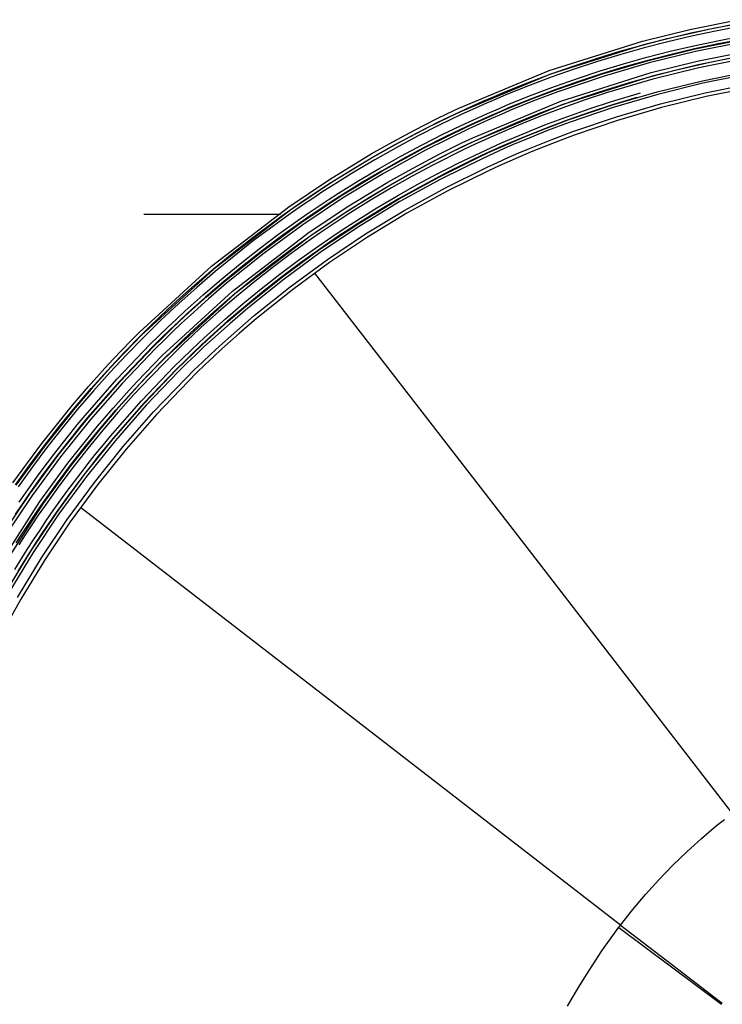
# Model space of a CAD drawing. Units: inches. Extents: x 0 to 10525, y -3753 to 3753.
# Drawn here: x 6140 to 6184, y 2302 to 2363 of the extents above; entities that cross this region are included whole.
import ezdxf

# ---------------------------------------------------------------- set-up
doc = ezdxf.new("R2010")
doc.units = ezdxf.units.IN
doc.header["$MEASUREMENT"] = 0
doc.layers.add('LG-Product', color=3, linetype='Continuous')

msp = doc.modelspace()

# ---------------------------------------------------------------- linework, layer by layer
at = {"layer": 'LG-Product', "linetype": 'Continuous'}
for p, q in [((6181.636, 2362.396), (6184.593, 2362.992)), ((6178.718, 2361.676), (6181.636, 2362.396)), ((6184.634, 2362.753), (6181.686, 2362.161)), ((6181.707, 2362.172), (6183.177, 2362.482)), ((6183.209, 2362.286), (6181.743, 2361.976)), ((6183.177, 2362.482), (6184.654, 2362.761)), ((6184.682, 2362.565), (6183.209, 2362.286)), ((6172.999, 2359.862), (6178.718, 2361.676)), ((6181.686, 2362.161), (6178.778, 2361.444)), ((6178.787, 2361.454), (6180.243, 2361.829)), ((6180.283, 2361.635), (6178.832, 2361.261)), ((6180.243, 2361.829), (6181.707, 2362.172)), ((6181.743, 2361.976), (6180.283, 2361.635)), ((6181.872, 2361.39), (6183.326, 2361.698)), ((6181.954, 2361.194), (6184.848, 2361.774)), ((6184.876, 2361.617), (6181.989, 2361.038)), ((6183.326, 2361.698), (6184.786, 2361.973)), ((6184.828, 2361.777), (6183.372, 2361.502)), ((6178.778, 2361.444), (6173.079, 2359.639)), ((6175.903, 2360.61), (6177.34, 2361.048)), ((6177.34, 2361.048), (6178.787, 2361.454)), ((6178.832, 2361.261), (6177.389, 2360.856)), ((6178.986, 2360.681), (6180.425, 2361.052)), ((6179.092, 2360.491), (6181.954, 2361.194)), ((6181.989, 2361.038), (6179.135, 2360.335)), ((6180.425, 2361.052), (6181.872, 2361.39)), ((6181.923, 2361.195), (6180.48, 2360.857)), ((6183.372, 2361.502), (6181.923, 2361.195)), ((6182.088, 2360.444), (6184.96, 2361.022)), ((6174.476, 2360.142), (6175.903, 2360.61)), ((6175.956, 2360.42), (6174.534, 2359.953)), ((6177.389, 2360.856), (6175.956, 2360.42)), ((6176.264, 2359.664), (6179.092, 2360.491)), ((6177.556, 2360.28), (6178.986, 2360.681)), ((6179.046, 2360.488), (6177.62, 2360.088)), ((6180.48, 2360.857), (6179.046, 2360.488)), ((6179.254, 2359.744), (6182.088, 2360.444)), ((6185.001, 2360.785), (6182.139, 2360.21)), ((6182.871, 2360.374), (6183.586, 2360.521)), ((6183.586, 2360.521), (6184.303, 2360.661)), ((6184.332, 2360.464), (6183.618, 2360.325)), ((6167.438, 2357.549), (6172.999, 2359.862)), ((6173.061, 2359.643), (6174.476, 2360.142)), ((6174.534, 2359.953), (6173.122, 2359.455)), ((6174.725, 2359.384), (6176.135, 2359.847)), ((6176.135, 2359.847), (6177.556, 2360.28)), ((6177.62, 2360.088), (6176.203, 2359.656)), ((6179.135, 2360.335), (6176.314, 2359.509)), ((6182.139, 2360.21), (6179.315, 2359.514)), ((6179.326, 2359.523), (6180.738, 2359.886)), ((6180.738, 2359.886), (6182.158, 2360.219)), ((6182.194, 2360.024), (6180.778, 2359.692)), ((6182.158, 2360.219), (6182.871, 2360.374)), ((6182.905, 2360.178), (6182.194, 2360.024)), ((6182.405, 2359.242), (6185.214, 2359.805)), ((6183.618, 2360.325), (6182.905, 2360.178)), ((6173.079, 2359.639), (6167.535, 2357.336)), ((6171.657, 2359.113), (6173.061, 2359.643)), ((6173.122, 2359.455), (6171.722, 2358.926)), ((6173.326, 2358.891), (6174.725, 2359.384)), ((6174.797, 2359.195), (6173.402, 2358.703)), ((6173.468, 2358.713), (6176.264, 2359.664)), ((6176.314, 2359.509), (6173.525, 2358.56)), ((6173.701, 2357.983), (6179.254, 2359.744)), ((6179.315, 2359.514), (6173.78, 2357.761)), ((6176.203, 2359.656), (6174.797, 2359.195)), ((6177.923, 2359.129), (6179.326, 2359.523)), ((6179.371, 2359.33), (6177.972, 2358.937)), ((6180.778, 2359.692), (6179.371, 2359.33)), ((6179.628, 2358.56), (6182.405, 2359.242)), ((6185.242, 2359.648), (6182.44, 2359.086)), ((6170.263, 2358.552), (6171.657, 2359.113)), ((6171.722, 2358.926), (6170.333, 2358.367)), ((6171.938, 2358.367), (6173.326, 2358.891)), ((6173.402, 2358.703), (6172.018, 2358.18)), ((6172.082, 2358.191), (6173.468, 2358.713)), ((6175.142, 2358.25), (6176.529, 2358.705)), ((6176.529, 2358.705), (6177.923, 2359.129)), ((6177.972, 2358.937), (6176.581, 2358.514)), ((6182.44, 2359.086), (6179.67, 2358.403)), ((6182.584, 2358.5), (6185.36, 2359.057)), ((6185.402, 2358.821), (6182.636, 2358.266)), ((6168.299, 2355.737), (6173.701, 2357.983)), ((6168.882, 2357.96), (6169.571, 2358.26)), ((6169.642, 2358.076), (6168.955, 2357.778)), ((6169.571, 2358.26), (6170.263, 2358.552)), ((6170.333, 2358.367), (6169.642, 2358.076)), ((6170.561, 2357.812), (6171.938, 2358.367)), ((6172.018, 2358.18), (6170.645, 2357.628)), ((6170.705, 2357.637), (6172.082, 2358.191)), ((6172.143, 2358.038), (6170.769, 2357.485)), ((6173.525, 2358.56), (6172.143, 2358.038)), ((6173.766, 2357.765), (6175.142, 2358.25)), ((6175.199, 2358.061), (6173.827, 2357.577)), ((6176.581, 2358.514), (6175.199, 2358.061)), ((6176.812, 2357.958), (6178.601, 2358.495)), ((6178.376, 2358.22), (6176.879, 2357.767)), ((6176.882, 2357.757), (6179.628, 2358.56)), ((6179.67, 2358.403), (6176.932, 2357.602)), ((6179.839, 2357.824), (6182.584, 2358.5)), ((6182.636, 2358.266), (6179.9, 2357.594)), ((6166.753, 2357.224), (6167.438, 2357.549)), ((6167.513, 2357.339), (6168.196, 2357.653)), ((6168.271, 2357.471), (6167.591, 2357.158)), ((6168.196, 2357.653), (6168.882, 2357.96)), ((6168.955, 2357.778), (6168.271, 2357.471)), ((6173.78, 2357.761), (6168.397, 2355.525)), ((6169.195, 2357.228), (6169.876, 2357.524)), ((6169.876, 2357.524), (6170.561, 2357.812)), ((6170.645, 2357.628), (6169.962, 2357.34)), ((6170.019, 2357.348), (6170.705, 2357.637)), ((6170.769, 2357.485), (6170.086, 2357.197)), ((6172.401, 2357.249), (6173.766, 2357.765)), ((6173.827, 2357.577), (6172.466, 2357.063)), ((6174.08, 2357.03), (6175.442, 2357.509)), ((6174.168, 2356.834), (6176.882, 2357.757)), ((6176.932, 2357.602), (6174.225, 2356.681)), ((6175.442, 2357.509), (6176.812, 2357.958)), ((6176.879, 2357.767), (6175.513, 2357.32)), ((6177.126, 2357.029), (6179.839, 2357.824)), ((6179.9, 2357.594), (6177.196, 2356.803)), ((6165.393, 2356.55), (6166.072, 2356.891)), ((6166.072, 2356.891), (6166.753, 2357.224)), ((6166.159, 2356.688), (6167.513, 2357.339)), ((6166.853, 2357.012), (6166.174, 2356.681)), ((6167.591, 2357.158), (6166.24, 2356.509)), ((6167.535, 2357.336), (6166.853, 2357.012)), ((6167.843, 2356.613), (6168.517, 2356.924)), ((6168.517, 2356.924), (6169.195, 2357.228)), ((6169.283, 2357.045), (6168.607, 2356.742)), ((6168.655, 2356.746), (6169.336, 2357.051)), ((6169.404, 2356.9), (6168.725, 2356.596)), ((6169.962, 2357.34), (6169.283, 2357.045)), ((6169.336, 2357.051), (6170.019, 2357.348)), ((6170.086, 2357.197), (6169.404, 2356.9)), ((6171.047, 2356.704), (6172.401, 2357.249)), ((6172.466, 2357.063), (6171.116, 2356.52)), ((6172.73, 2356.522), (6174.08, 2357.03)), ((6174.156, 2356.842), (6172.81, 2356.335)), ((6172.823, 2356.328), (6174.168, 2356.834)), ((6175.513, 2357.32), (6174.156, 2356.842)), ((6174.443, 2356.116), (6177.126, 2357.029)), ((6177.196, 2356.803), (6174.523, 2355.894)), ((6163.381, 2355.485), (6164.717, 2356.202)), ((6164.717, 2356.202), (6165.393, 2356.55)), ((6164.819, 2356.008), (6166.159, 2356.688)), ((6165.497, 2356.341), (6164.823, 2355.994)), ((6166.24, 2356.509), (6164.904, 2355.83)), ((6165.311, 2355.117), (6167.977, 2356.434)), ((6168.048, 2356.284), (6165.39, 2354.969)), ((6166.174, 2356.681), (6165.497, 2356.341)), ((6166.503, 2355.97), (6167.843, 2356.613)), ((6167.934, 2356.432), (6166.599, 2355.79)), ((6168.607, 2356.742), (6167.934, 2356.432)), ((6167.977, 2356.434), (6168.655, 2356.746)), ((6168.725, 2356.596), (6168.048, 2356.284)), ((6169.705, 2356.13), (6171.047, 2356.704)), ((6171.116, 2356.52), (6169.778, 2355.947)), ((6171.391, 2355.984), (6172.73, 2356.522)), ((6172.81, 2356.335), (6171.474, 2355.799)), ((6171.486, 2355.79), (6172.823, 2356.328)), ((6172.884, 2356.175), (6171.551, 2355.638)), ((6174.225, 2356.681), (6172.884, 2356.175)), ((6164.823, 2355.994), (6163.492, 2355.28)), ((6163.495, 2355.299), (6164.819, 2356.008)), ((6164.904, 2355.83), (6163.584, 2355.124)), ((6165.179, 2355.297), (6166.503, 2355.97)), ((6166.599, 2355.79), (6165.279, 2355.12)), ((6167.635, 2355.422), (6168.299, 2355.737)), ((6168.376, 2355.527), (6169.705, 2356.13)), ((6169.778, 2355.947), (6168.454, 2355.345)), ((6170.063, 2355.417), (6171.391, 2355.984)), ((6171.474, 2355.799), (6170.151, 2355.234)), ((6170.821, 2355.509), (6171.486, 2355.79)), ((6171.551, 2355.638), (6170.887, 2355.358)), ((6171.793, 2355.083), (6173.114, 2355.615)), ((6173.114, 2355.615), (6174.443, 2356.116)), ((6174.523, 2355.894), (6173.199, 2355.395)), ((6162.065, 2354.742), (6163.381, 2355.485)), ((6163.492, 2355.28), (6162.18, 2354.54)), ((6162.188, 2354.562), (6163.495, 2355.299)), ((6163.584, 2355.124), (6162.281, 2354.389)), ((6162.719, 2353.691), (6165.311, 2355.117)), ((6165.39, 2354.969), (6162.805, 2353.547)), ((6163.871, 2354.597), (6165.179, 2355.297)), ((6165.279, 2355.12), (6163.974, 2354.421)), ((6166.313, 2354.768), (6166.973, 2355.099)), ((6166.973, 2355.099), (6167.635, 2355.422)), ((6167.061, 2354.894), (6167.717, 2355.214)), ((6167.735, 2355.211), (6167.075, 2354.889)), ((6167.796, 2355.034), (6167.142, 2354.715)), ((6167.717, 2355.214), (6168.376, 2355.527)), ((6168.397, 2355.525), (6167.735, 2355.211)), ((6168.454, 2355.345), (6167.796, 2355.034)), ((6168.749, 2354.821), (6170.063, 2355.417)), ((6170.151, 2355.234), (6168.841, 2354.64)), ((6169.496, 2354.926), (6170.158, 2355.221)), ((6170.225, 2355.07), (6169.566, 2354.775)), ((6170.158, 2355.221), (6170.821, 2355.509)), ((6170.887, 2355.358), (6170.225, 2355.07)), ((6171.135, 2354.806), (6171.793, 2355.083)), ((6173.199, 2355.395), (6171.882, 2354.866)), ((6159.491, 2353.175), (6162.065, 2354.742)), ((6162.18, 2354.54), (6159.615, 2352.979)), ((6160.897, 2353.797), (6162.188, 2354.562)), ((6162.281, 2354.389), (6160.993, 2353.626)), ((6162.579, 2353.868), (6163.871, 2354.597)), ((6163.974, 2354.421), (6162.686, 2353.695)), ((6164.36, 2353.734), (6165.657, 2354.43)), ((6165.657, 2354.43), (6166.313, 2354.768)), ((6165.76, 2354.234), (6166.409, 2354.567)), ((6166.418, 2354.559), (6165.764, 2354.222)), ((6166.492, 2354.389), (6165.846, 2354.057)), ((6166.251, 2353.344), (6168.838, 2354.623)), ((6168.91, 2354.473), (6166.33, 2353.197)), ((6166.409, 2354.567), (6167.061, 2354.894)), ((6167.075, 2354.889), (6166.418, 2354.559)), ((6167.142, 2354.715), (6166.492, 2354.389)), ((6167.448, 2354.197), (6168.097, 2354.513)), ((6168.097, 2354.513), (6168.749, 2354.821)), ((6168.841, 2354.64), (6168.191, 2354.332)), ((6168.838, 2354.623), (6169.496, 2354.926)), ((6169.566, 2354.775), (6168.91, 2354.473)), ((6169.826, 2354.228), (6170.479, 2354.521)), ((6170.479, 2354.521), (6171.135, 2354.806)), ((6171.227, 2354.59), (6170.573, 2354.306)), ((6171.882, 2354.866), (6171.227, 2354.59)), ((6159.622, 2353.003), (6160.897, 2353.797)), ((6161.302, 2353.112), (6162.579, 2353.868)), ((6165.764, 2354.222), (6164.471, 2353.529)), ((6164.476, 2353.546), (6165.76, 2354.234)), ((6165.846, 2354.057), (6164.564, 2353.371)), ((6166.161, 2353.545), (6166.803, 2353.874)), ((6166.619, 2352.664), (6169.176, 2353.929)), ((6166.803, 2353.874), (6167.448, 2354.197)), ((6167.544, 2354.018), (6166.9, 2353.696)), ((6168.191, 2354.332), (6167.544, 2354.018)), ((6169.176, 2353.929), (6169.826, 2354.228)), ((6169.922, 2354.015), (6169.274, 2353.716)), ((6170.573, 2354.306), (6169.922, 2354.015)), ((6156.996, 2351.504), (6159.491, 2353.175)), ((6160.993, 2353.626), (6159.722, 2352.834)), ((6160.198, 2352.16), (6162.719, 2353.691)), ((6162.805, 2353.547), (6160.29, 2352.018)), ((6162.686, 2353.695), (6161.413, 2352.941)), ((6163.082, 2353.012), (6164.36, 2353.734)), ((6164.471, 2353.529), (6163.197, 2352.81)), ((6163.206, 2352.83), (6164.476, 2353.546)), ((6164.564, 2353.371), (6163.299, 2352.657)), ((6163.735, 2351.961), (6166.251, 2353.344)), ((6166.33, 2353.197), (6163.82, 2351.816)), ((6164.89, 2352.865), (6166.161, 2353.545)), ((6166.261, 2353.367), (6164.994, 2352.69)), ((6166.9, 2353.696), (6166.261, 2353.367)), ((6169.274, 2353.716), (6166.725, 2352.458)), ((6159.615, 2352.979), (6157.127, 2351.314)), ((6158.363, 2352.181), (6158.99, 2352.596)), ((6158.99, 2352.596), (6159.622, 2353.003)), ((6159.722, 2352.834), (6159.092, 2352.429)), ((6160.042, 2352.327), (6161.302, 2353.112)), ((6161.413, 2352.941), (6160.156, 2352.158)), ((6160.582, 2351.491), (6163.082, 2353.012)), ((6163.197, 2352.81), (6160.706, 2351.295)), ((6161.952, 2352.087), (6163.206, 2352.83)), ((6163.299, 2352.657), (6162.049, 2351.916)), ((6163.635, 2352.158), (6164.89, 2352.865)), ((6164.994, 2352.69), (6163.742, 2351.985)), ((6164.132, 2351.297), (6166.619, 2352.664)), ((6157.74, 2351.76), (6158.363, 2352.181)), ((6157.749, 2350.523), (6160.198, 2352.16)), ((6158.467, 2352.015), (6157.846, 2351.595)), ((6160.29, 2352.018), (6157.847, 2350.385)), ((6159.092, 2352.429), (6158.467, 2352.015)), ((6159.417, 2351.924), (6160.042, 2352.327)), ((6160.156, 2352.158), (6159.534, 2351.757)), ((6160.714, 2351.316), (6161.952, 2352.087)), ((6161.288, 2350.475), (6163.735, 2351.961)), ((6162.394, 2351.424), (6163.635, 2352.158)), ((6163.742, 2351.985), (6162.505, 2351.253)), ((6166.725, 2352.458), (6164.247, 2351.096)), ((6152.237, 2347.847), (6156.996, 2351.504)), ((6156.51, 2350.898), (6157.123, 2351.333)), ((6157.123, 2351.333), (6157.74, 2351.76)), ((6157.846, 2351.595), (6157.23, 2351.169)), ((6158.159, 2349.868), (6160.582, 2351.491)), ((6158.182, 2351.099), (6158.798, 2351.515)), ((6158.916, 2351.349), (6158.302, 2350.933)), ((6158.798, 2351.515), (6159.417, 2351.924)), ((6159.534, 2351.757), (6158.916, 2351.349)), ((6162.049, 2351.916), (6160.814, 2351.148)), ((6161.169, 2350.663), (6162.394, 2351.424)), ((6163.82, 2351.816), (6161.38, 2350.333)), ((6156.491, 2351.022), (6148.085, 2351.022)), ((6157.127, 2351.314), (6152.385, 2347.671)), ((6155.901, 2350.457), (6156.51, 2350.898)), ((6156.619, 2350.736), (6156.012, 2350.296)), ((6157.23, 2351.169), (6156.619, 2350.736)), ((6157.572, 2350.676), (6158.182, 2351.099)), ((6158.302, 2350.933), (6157.694, 2350.512)), ((6160.706, 2351.295), (6158.29, 2349.678)), ((6159.491, 2350.519), (6160.1, 2350.921)), ((6160.202, 2350.753), (6159.595, 2350.352)), ((6160.1, 2350.921), (6160.714, 2351.316)), ((6160.814, 2351.148), (6160.202, 2350.753)), ((6162.505, 2351.253), (6161.284, 2350.494)), ((6161.714, 2349.827), (6164.132, 2351.297)), ((6164.247, 2351.096), (6161.837, 2349.632)), ((6155.298, 2350.009), (6155.901, 2350.457)), ((6155.371, 2348.779), (6157.749, 2350.523)), ((6156.012, 2350.296), (6155.41, 2349.849)), ((6157.847, 2350.385), (6155.475, 2348.645)), ((6156.364, 2349.81), (6157.572, 2350.676)), ((6157.694, 2350.512), (6156.49, 2349.648)), ((6158.887, 2350.11), (6159.491, 2350.519)), ((6158.91, 2348.886), (6161.288, 2350.475)), ((6159.595, 2350.352), (6158.993, 2349.944)), ((6161.38, 2350.333), (6159.008, 2348.748)), ((6159.96, 2349.875), (6160.562, 2350.272)), ((6160.562, 2350.272), (6161.169, 2350.663)), ((6161.284, 2350.494), (6160.679, 2350.105)), ((6153.518, 2348.627), (6154.699, 2349.555)), ((6153.537, 2346.317), (6158.159, 2349.868)), ((6158.29, 2349.678), (6153.685, 2346.141)), ((6154.699, 2349.555), (6155.298, 2350.009)), ((6155.41, 2349.849), (6154.814, 2349.396)), ((6155.176, 2348.918), (6156.364, 2349.81)), ((6156.49, 2349.648), (6155.305, 2348.759)), ((6157.101, 2348.843), (6158.287, 2349.694)), ((6158.394, 2349.53), (6157.212, 2348.682)), ((6158.287, 2349.694), (6158.887, 2350.11)), ((6158.993, 2349.944), (6158.394, 2349.53)), ((6159.362, 2349.471), (6159.96, 2349.875)), ((6159.364, 2348.256), (6161.714, 2349.827)), ((6160.078, 2349.708), (6159.482, 2349.306)), ((6161.837, 2349.632), (6159.496, 2348.066)), ((6160.679, 2350.105), (6160.078, 2349.708)), ((6154.814, 2349.396), (6153.636, 2348.471)), ((6154.008, 2348.001), (6155.176, 2348.918)), ((6157.595, 2348.22), (6158.769, 2349.06)), ((6158.769, 2349.06), (6159.362, 2349.471)), ((6159.482, 2349.306), (6158.891, 2348.896)), ((6152.358, 2347.675), (6153.518, 2348.627)), ((6153.636, 2348.471), (6152.479, 2347.522)), ((6153.065, 2346.929), (6155.371, 2348.779)), ((6155.475, 2348.645), (6153.175, 2346.799)), ((6155.305, 2348.759), (6154.141, 2347.845)), ((6155.934, 2347.968), (6157.101, 2348.843)), ((6157.212, 2348.682), (6156.048, 2347.809)), ((6156.602, 2347.194), (6158.91, 2348.886)), ((6159.008, 2348.748), (6156.706, 2347.059)), ((6158.891, 2348.896), (6157.721, 2348.058)), ((6147.791, 2343.771), (6152.237, 2347.847)), ((6152.862, 2347.06), (6154.008, 2348.001)), ((6154.141, 2347.845), (6152.998, 2346.907)), ((6154.787, 2347.067), (6155.934, 2347.968)), ((6156.048, 2347.809), (6154.905, 2346.911)), ((6156.441, 2347.354), (6157.595, 2348.22)), ((6157.721, 2348.058), (6156.569, 2347.196)), ((6157.083, 2346.583), (6159.364, 2348.256)), ((6159.496, 2348.066), (6157.223, 2346.4)), ((6152.385, 2347.671), (6147.953, 2343.608)), ((6151.219, 2346.697), (6152.358, 2347.675)), ((6152.479, 2347.522), (6151.343, 2346.547)), ((6154.364, 2345.399), (6156.602, 2347.194)), ((6155.306, 2346.464), (6156.441, 2347.354)), ((6156.569, 2347.196), (6155.439, 2346.308)), ((6158.583, 2347.415), (6171.41, 2330.822)), ((6150.1, 2345.695), (6151.219, 2346.697)), ((6151.343, 2346.547), (6150.228, 2345.547)), ((6151.736, 2346.093), (6152.862, 2347.06)), ((6152.998, 2346.907), (6151.875, 2345.943)), ((6151.939, 2345.964), (6153.065, 2346.929)), ((6153.175, 2346.799), (6152.052, 2345.836)), ((6153.66, 2346.143), (6154.787, 2347.067)), ((6154.905, 2346.911), (6153.782, 2345.989)), ((6156.706, 2347.059), (6154.474, 2345.268)), ((6154.871, 2344.808), (6157.083, 2346.583)), ((6149.22, 2342.359), (6153.537, 2346.317)), ((6153.685, 2346.141), (6149.382, 2342.197)), ((6150.63, 2345.102), (6151.736, 2346.093)), ((6151.875, 2345.943), (6150.773, 2344.955)), ((6150.831, 2344.972), (6151.939, 2345.964)), ((6152.554, 2345.193), (6153.66, 2346.143)), ((6153.782, 2345.989), (6152.679, 2345.043)), ((6154.192, 2345.551), (6155.306, 2346.464)), ((6155.439, 2346.308), (6154.328, 2345.397)), ((6157.223, 2346.4), (6155.018, 2344.632)), ((6149.549, 2345.184), (6150.1, 2345.695)), ((6150.228, 2345.547), (6149.679, 2345.038)), ((6152.052, 2345.836), (6150.947, 2344.846)), ((6153.098, 2344.613), (6154.192, 2345.551)), ((6154.328, 2345.397), (6153.237, 2344.462)), ((6153.271, 2344.462), (6154.364, 2345.399)), ((6149.004, 2344.667), (6149.549, 2345.184)), ((6149.679, 2345.038), (6149.134, 2344.522)), ((6150.086, 2344.597), (6150.63, 2345.102)), ((6150.773, 2344.955), (6150.23, 2344.451)), ((6150.285, 2344.465), (6150.831, 2344.972)), ((6150.947, 2344.846), (6150.402, 2344.341)), ((6151.469, 2344.22), (6152.554, 2345.193)), ((6152.679, 2345.043), (6151.596, 2344.072)), ((6154.474, 2345.268), (6153.384, 2344.334)), ((6153.791, 2343.882), (6154.871, 2344.808)), ((6147.929, 2343.615), (6148.463, 2344.144)), ((6148.463, 2344.144), (6149.004, 2344.667)), ((6149.134, 2344.522), (6148.596, 2344.001)), ((6149.012, 2343.569), (6149.546, 2344.086)), ((6149.546, 2344.086), (6150.086, 2344.597)), ((6150.23, 2344.451), (6149.692, 2343.942)), ((6149.742, 2343.952), (6150.285, 2344.465)), ((6150.402, 2344.341), (6149.861, 2343.829)), ((6150.933, 2343.724), (6151.469, 2344.22)), ((6151.596, 2344.072), (6151.063, 2343.578)), ((6152.023, 2343.65), (6153.098, 2344.613)), ((6153.237, 2344.462), (6152.166, 2343.503)), ((6152.196, 2343.499), (6153.271, 2344.462)), ((6153.384, 2344.334), (6152.312, 2343.373)), ((6155.018, 2344.632), (6153.942, 2343.709)), ((6146.878, 2342.541), (6147.929, 2343.615)), ((6148.063, 2343.474), (6147.015, 2342.402)), ((6147.258, 2343.231), (6147.791, 2343.771)), ((6147.953, 2343.608), (6147.422, 2343.071)), ((6148.596, 2344.001), (6148.063, 2343.474)), ((6148.484, 2343.047), (6149.012, 2343.569)), ((6149.692, 2343.942), (6149.159, 2343.426)), ((6149.206, 2343.432), (6149.742, 2343.952)), ((6149.861, 2343.829), (6149.326, 2343.311)), ((6150.403, 2343.221), (6150.933, 2343.724)), ((6151.063, 2343.578), (6150.534, 2343.077)), ((6151.494, 2343.16), (6152.023, 2343.65)), ((6152.166, 2343.503), (6151.638, 2343.014)), ((6151.665, 2343.007), (6152.196, 2343.499)), ((6152.728, 2342.93), (6153.791, 2343.882)), ((6153.942, 2343.709), (6152.883, 2342.76)), ((6146.431, 2340.901), (6148.484, 2343.047)), ((6148.633, 2342.905), (6146.585, 2340.766)), ((6146.623, 2340.763), (6148.676, 2342.909)), ((6146.729, 2342.685), (6147.258, 2343.231)), ((6147.422, 2343.071), (6146.895, 2342.526)), ((6149.159, 2343.426), (6148.633, 2342.905)), ((6148.676, 2342.909), (6149.206, 2343.432)), ((6149.326, 2343.311), (6148.797, 2342.788)), ((6149.879, 2342.714), (6150.403, 2343.221)), ((6150.534, 2343.077), (6150.011, 2342.571)), ((6150.97, 2342.664), (6151.494, 2343.16)), ((6151.638, 2343.014), (6151.115, 2342.519)), ((6151.139, 2342.509), (6151.665, 2343.007)), ((6151.782, 2342.883), (6151.257, 2342.386)), ((6152.312, 2343.373), (6151.782, 2342.883)), ((6152.203, 2342.444), (6152.728, 2342.93)), ((6145.85, 2341.444), (6146.878, 2342.541)), ((6147.015, 2342.402), (6145.99, 2341.309)), ((6146.207, 2342.132), (6146.729, 2342.685)), ((6146.895, 2342.526), (6146.374, 2341.976)), ((6148.797, 2342.788), (6146.748, 2340.648)), ((6148.702, 2341.835), (6149.22, 2342.359)), ((6149.36, 2342.2), (6149.879, 2342.714)), ((6150.011, 2342.571), (6149.494, 2342.059)), ((6150.451, 2342.162), (6150.97, 2342.664)), ((6151.115, 2342.519), (6150.598, 2342.019)), ((6150.618, 2342.005), (6151.139, 2342.509)), ((6151.257, 2342.386), (6150.738, 2341.883)), ((6151.683, 2341.951), (6152.203, 2342.444)), ((6152.36, 2342.276), (6151.842, 2341.786)), ((6152.883, 2342.76), (6152.36, 2342.276)), ((6145.691, 2341.575), (6146.207, 2342.132)), ((6146.374, 2341.976), (6145.86, 2341.421)), ((6147.942, 2339.571), (6149.937, 2341.654)), ((6148.188, 2341.304), (6148.702, 2341.835)), ((6148.339, 2341.157), (6149.36, 2342.2)), ((6148.866, 2341.675), (6148.354, 2341.146)), ((6149.494, 2342.059), (6148.476, 2341.019)), ((6149.382, 2342.197), (6148.866, 2341.675)), ((6149.937, 2341.654), (6150.451, 2342.162)), ((6150.598, 2342.019), (6150.086, 2341.513)), ((6150.104, 2341.496), (6150.618, 2342.005)), ((6150.738, 2341.883), (6150.225, 2341.376)), ((6151.169, 2341.453), (6151.683, 2341.951)), ((6151.842, 2341.786), (6151.329, 2341.289)), ((6144.681, 2340.447), (6145.691, 2341.575)), ((6144.847, 2340.324), (6145.85, 2341.444)), ((6145.86, 2341.421), (6144.853, 2340.297)), ((6145.99, 2341.309), (6144.99, 2340.192)), ((6147.341, 2340.092), (6148.339, 2341.157)), ((6147.681, 2340.768), (6148.188, 2341.304)), ((6148.354, 2341.146), (6147.849, 2340.612)), ((6150.086, 2341.513), (6148.096, 2339.436)), ((6148.111, 2339.414), (6150.104, 2341.496)), ((6150.225, 2341.376), (6148.237, 2339.299)), ((6150.66, 2340.951), (6151.169, 2341.453)), ((6151.329, 2341.289), (6150.823, 2340.788)), ((6143.698, 2339.301), (6144.681, 2340.447)), ((6144.474, 2338.67), (6146.431, 2340.901)), ((6146.585, 2340.766), (6144.634, 2338.542)), ((6144.673, 2338.541), (6146.623, 2340.763)), ((6146.748, 2340.648), (6144.804, 2338.431)), ((6147.18, 2340.227), (6147.681, 2340.768)), ((6147.849, 2340.612), (6147.35, 2340.072)), ((6148.476, 2341.019), (6147.481, 2339.956)), ((6148.69, 2338.893), (6150.66, 2340.951)), ((6150.823, 2340.788), (6148.86, 2338.738)), ((6143.868, 2339.183), (6144.847, 2340.324)), ((6144.853, 2340.297), (6143.874, 2339.154)), ((6144.99, 2340.192), (6144.014, 2339.055)), ((6146.199, 2339.132), (6147.18, 2340.227)), ((6146.367, 2339.005), (6147.341, 2340.092)), ((6147.35, 2340.072), (6146.372, 2338.981)), ((6147.481, 2339.956), (6146.51, 2338.873)), ((6141.813, 2336.953), (6143.698, 2339.301)), ((6146.041, 2337.405), (6147.942, 2339.571)), ((6148.096, 2339.436), (6146.201, 2337.277)), ((6146.219, 2337.257), (6148.111, 2339.414)), ((6148.237, 2339.299), (6146.349, 2337.147)), ((6143.874, 2339.154), (6141.996, 2336.814)), ((6142.914, 2338.022), (6143.868, 2339.183)), ((6144.014, 2339.055), (6143.063, 2337.896)), ((6144, 2338.099), (6144.474, 2338.67)), ((6145.245, 2338.019), (6146.199, 2339.132)), ((6145.416, 2337.897), (6146.367, 2339.005)), ((6146.372, 2338.981), (6145.421, 2337.872)), ((6146.51, 2338.873), (6145.562, 2337.768)), ((6146.82, 2336.761), (6148.69, 2338.893)), ((6148.86, 2338.738), (6146.996, 2336.614)), ((6141.986, 2336.839), (6142.914, 2338.022)), ((6142.827, 2336.242), (6144.673, 2338.541)), ((6144.804, 2338.431), (6142.961, 2336.138)), ((6143.415, 2335.739), (6145.245, 2338.019)), ((6143.532, 2337.523), (6144, 2338.099)), ((6144.634, 2338.542), (6144.162, 2337.972)), ((6143.063, 2337.896), (6142.137, 2336.718)), ((6143.07, 2336.941), (6143.532, 2337.523)), ((6145.421, 2337.872), (6143.598, 2335.599)), ((6144.162, 2337.972), (6143.695, 2337.398)), ((6144.49, 2336.769), (6145.416, 2337.897)), ((6145.562, 2337.768), (6144.639, 2336.643)), ((6140.038, 2334.532), (6141.813, 2336.953)), ((6141.996, 2336.814), (6140.227, 2334.401)), ((6141.084, 2335.637), (6141.986, 2336.839)), ((6142.614, 2336.354), (6143.07, 2336.941)), ((6143.235, 2336.818), (6142.78, 2336.232)), ((6143.695, 2337.398), (6143.235, 2336.818)), ((6144.427, 2335.026), (6146.219, 2337.257)), ((6146.349, 2337.147), (6144.561, 2334.922)), ((6145.125, 2336.291), (6145.58, 2336.851)), ((6145.58, 2336.851), (6146.041, 2337.405)), ((6146.201, 2337.277), (6145.742, 2336.724)), ((6141.083, 2333.867), (6142.827, 2336.242)), ((6142.137, 2336.718), (6141.238, 2335.519)), ((6141.722, 2335.166), (6142.614, 2336.354)), ((6142.78, 2336.232), (6141.891, 2335.048)), ((6143.589, 2335.621), (6144.49, 2336.769)), ((6144.639, 2336.643), (6143.74, 2335.499)), ((6144.676, 2335.726), (6145.125, 2336.291)), ((6145.049, 2334.556), (6146.82, 2336.761)), ((6146.996, 2336.614), (6145.232, 2334.416)), ((6145.742, 2336.724), (6145.288, 2336.166)), ((6140.208, 2334.416), (6141.084, 2335.637)), ((6142.961, 2336.138), (6141.221, 2333.769)), ((6141.69, 2333.388), (6143.415, 2335.739)), ((6143.598, 2335.599), (6141.879, 2333.256)), ((6142.713, 2334.453), (6143.589, 2335.621)), ((6144.233, 2335.156), (6144.676, 2335.726)), ((6144.841, 2335.603), (6144.399, 2335.034)), ((6145.288, 2336.166), (6144.841, 2335.603)), ((6141.238, 2335.519), (6140.364, 2334.301)), ((6140.857, 2333.958), (6141.722, 2335.166)), ((6141.891, 2335.048), (6141.028, 2333.844)), ((6142.734, 2332.721), (6144.427, 2335.026)), ((6143.74, 2335.499), (6142.867, 2334.335)), ((6143.366, 2334.002), (6144.233, 2335.156)), ((6144.399, 2335.034), (6143.535, 2333.884)), ((6141.862, 2333.267), (6142.713, 2334.453)), ((6144.561, 2334.922), (6142.872, 2332.623)), ((6143.376, 2332.278), (6145.049, 2334.556)), ((6145.232, 2334.416), (6143.565, 2332.146)), ((6139.441, 2331.416), (6141.083, 2333.867)), ((6140.434, 2333.348), (6140.857, 2333.958)), ((6141.028, 2333.844), (6140.606, 2333.235)), ((6142.867, 2334.335), (6142.019, 2333.152)), ((6142.525, 2332.83), (6143.366, 2334.002)), ((6143.535, 2333.884), (6142.696, 2332.715)), ((6138.555, 2328.474), (6141.69, 2333.388)), ((6141.879, 2333.256), (6138.756, 2328.359)), ((6141.221, 2333.769), (6139.583, 2331.324)), ((6140.606, 2333.235), (6140.191, 2332.621)), ((6141.447, 2332.667), (6141.862, 2333.267)), ((6141.038, 2332.063), (6141.447, 2332.667)), ((6141.141, 2330.341), (6142.734, 2332.721)), ((6142.872, 2332.623), (6141.283, 2330.25)), ((6142.019, 2333.152), (6141.604, 2332.554)), ((6142.114, 2332.237), (6142.525, 2332.83)), ((6142.696, 2332.715), (6142.286, 2332.124)), ((6160.785, 2320.197), (6144.191, 2333.024)), ((6140.636, 2331.454), (6141.038, 2332.063)), ((6141.604, 2332.554), (6141.197, 2331.952)), ((6141.709, 2331.639), (6142.114, 2332.237)), ((6141.801, 2329.926), (6143.376, 2332.278)), ((6142.286, 2332.124), (6141.883, 2331.528)), ((6143.565, 2332.146), (6141.996, 2329.802)), ((6140.24, 2330.842), (6140.636, 2331.454)), ((6141.197, 2331.952), (6140.796, 2331.345)), ((6141.311, 2331.038), (6141.709, 2331.639)), ((6141.883, 2331.528), (6141.486, 2330.928)), ((6140.796, 2331.345), (6140.402, 2330.734)), ((6140.92, 2330.432), (6141.311, 2331.038)), ((6141.486, 2330.928), (6141.096, 2330.324)), ((6171.41, 2330.822), (6184.237, 2314.228)), ((6139.648, 2327.888), (6141.141, 2330.341)), ((6141.283, 2330.25), (6139.793, 2327.803)), ((6140.158, 2329.209), (6140.92, 2330.432)), ((6141.096, 2330.324), (6140.336, 2329.105)), ((6140.325, 2327.501), (6141.801, 2329.926)), ((6141.996, 2329.802), (6140.526, 2327.386)), ((6140.526, 2327.386), (6139.829, 2326.15)), ((6177.379, 2307.37), (6160.785, 2320.197)), ((6183.281, 2313.475), (6183.756, 2313.856)), ((6182.813, 2313.087), (6183.281, 2313.475)), ((6181.45, 2311.877), (6182.352, 2312.692)), ((6182.352, 2312.692), (6182.813, 2313.087)), ((6180.576, 2311.032), (6181.45, 2311.877)), ((6179.731, 2310.157), (6180.576, 2311.032)), ((6178.916, 2309.255), (6179.731, 2310.157)), ((6178.132, 2308.325), (6178.916, 2309.255)), ((6177.379, 2307.37), (6178.132, 2308.325)), ((6176.234, 2305.783), (6177.275, 2307.232)), ((6177.271, 2307.227), (6180.427, 2304.862)), ((6177.275, 2307.232), (6177.326, 2307.301)), ((6177.326, 2307.301), (6177.379, 2307.37)), ((6177.379, 2307.37), (6180.509, 2304.97)), ((6175.256, 2304.294), (6176.234, 2305.783)), ((6180.427, 2304.862), (6183.573, 2302.501)), ((6180.509, 2304.97), (6183.629, 2302.574)), ((6174.79, 2303.535), (6175.256, 2304.294)), ((6174.339, 2302.766), (6174.79, 2303.535)), ((6174.119, 2302.378), (6174.339, 2302.766))]:
    msp.add_line(p, q, dxfattribs=at)

doc.saveas('drawing.dxf')
